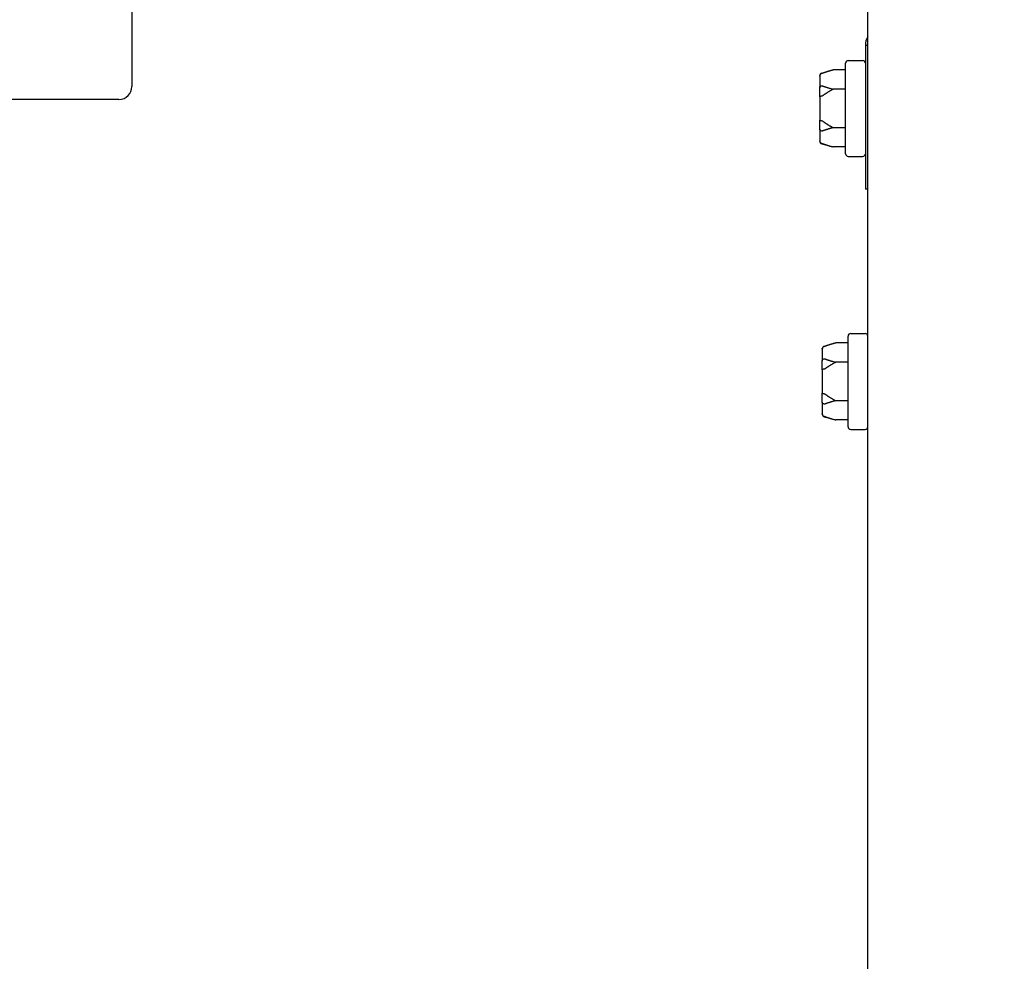
# Model space of a CAD drawing. Units: inches. Extents: x 6 to 194, y -2 to 139.
# Drawn here: x 48 to 52, y 52 to 57 of the extents above; entities that cross this region are included whole.
import ezdxf

# ---------------------------------------------------------------- set-up
doc = ezdxf.new("R2010")
doc.units = ezdxf.units.IN
doc.header["$LTSCALE"] = 12
doc.header["$MEASUREMENT"] = 0
doc.layers.add('Dimensions(ANSI)', color=7, linetype='Continuous', lineweight=18)
doc.layers.add('Visible Edges(ANSI)', color=7, linetype='Continuous', lineweight=25)
doc.styles.add('MESTEK', font='arial.ttf')
doc.dimstyles.new('MESTEK FRACTIONS', dxfattribs={"dimscale": 12, "dimtxt": 0.08, "dimasz": 0.098425, "dimexe": 0.063, "dimexo": 0.0625, "dimgap": 0.031496, "dimtad": 0, "dimtih": 1, "dimtoh": 1, "dimdec": 5, "dimrnd": 1e-08, "dimzin": 1, "dimdsep": 46, "dimlunit": 5, "dimtxsty": 'MESTEK', "dimcen": 0.09, "dimdle": 0.393701, "dimclrd": 7, "dimclre": 7, "dimclrt": 7, "dimadec": 0, "dimazin": 0, "dimtfac": 1, "dimtofl": 0, "dimtmove": 0, "dimatfit": 3, "dimfxl": 0, "dimfrac": 2, "dimtolj": 1, "dimtzin": 0, "dimlwd": 15, "dimlwe": 15, "dimarcsym": 0})

# ---------------------------------------------------------------- blocks, each defined once
blk = doc.blocks.new('*D17')
at = {"layer": 'Defpoints', "color": 0, "linetype": 'Continuous'}
for p in [(36.5288, 66.3319), (27.1241, 20.2419), (52.1931, 20.2419)]:
    blk.add_point(p, dxfattribs=at)
at = {"layer": 'Dimensions(ANSI)', "color": 7, "linetype": 'Continuous', "lineweight": 15}
for p, q in [((35.7788, 66.3319), (26.3681, 66.3319)), ((27.1241, 65.1508), (27.1241, 43.0317)), ((27.1241, 21.423), (27.1241, 39.4289)), ((51.4431, 20.2419), (26.3681, 20.2419))]:
    blk.add_line(p, q, dxfattribs=at)
at = {"layer": 'Dimensions(ANSI)', "color": 7, "linetype": 'Continuous'}
for points in [[(26.9273, 65.1508), (27.321, 65.1508), (27.1241, 66.3319)], [(26.9273, 21.423), (27.321, 21.423), (27.1241, 20.2419)]]:
    blk.add_solid(points, dxfattribs=at)
at = {"layer": 'Dimensions(ANSI)', "color": 7, "linetype": 'Continuous', "lineweight": 18, "insert": (24.0385, 42.6537), "char_height": 0.96, "attachment_point": 1, "style": 'MESTEK'}
blk.add_mtext('\\A1; 46 3/32 in\\P[1171 mm]', dxfattribs=at)
blk = doc.blocks.new('*D18')
at = {"layer": 'Defpoints', "color": 0, "linetype": 'Continuous'}
for p in [(37.9388, 71.5819), (21.5438, 20.2419), (52.1931, 20.2419)]:
    blk.add_point(p, dxfattribs=at)
at = {"layer": 'Dimensions(ANSI)', "color": 7, "linetype": 'Continuous', "lineweight": 15}
for p, q in [((37.1888, 71.5819), (20.7878, 71.5819)), ((21.5438, 70.4008), (21.5438, 47.7133)), ((21.5438, 21.423), (21.5438, 44.1105)), ((51.4431, 20.2419), (20.7878, 20.2419))]:
    blk.add_line(p, q, dxfattribs=at)
at = {"layer": 'Dimensions(ANSI)', "color": 7, "linetype": 'Continuous'}
for points in [[(21.347, 70.4008), (21.7407, 70.4008), (21.5438, 71.5819)], [(21.347, 21.423), (21.7407, 21.423), (21.5438, 20.2419)]]:
    blk.add_solid(points, dxfattribs=at)
at = {"layer": 'Dimensions(ANSI)', "color": 7, "linetype": 'Continuous', "lineweight": 18, "insert": (18.0853, 47.3353), "char_height": 0.96, "attachment_point": 1, "style": 'MESTEK'}
blk.add_mtext('\\A1; 51 11/32 in\\P[1304 mm]', dxfattribs=at)
blk = doc.blocks.new('*D20')
at = {"layer": 'Defpoints', "color": 0, "linetype": 'Continuous'}
for p in [(41.8848, 59.3009), (33.2955, 20.2419), (52.1931, 20.2419)]:
    blk.add_point(p, dxfattribs=at)
at = {"layer": 'Dimensions(ANSI)', "color": 7, "linetype": 'Continuous', "lineweight": 15}
for p, q in [((41.1348, 59.3009), (32.5395, 59.3009)), ((33.2955, 58.1198), (33.2955, 38.2781)), ((33.2955, 21.423), (33.2955, 34.6754)), ((51.4431, 20.2419), (32.5395, 20.2419))]:
    blk.add_line(p, q, dxfattribs=at)
at = {"layer": 'Dimensions(ANSI)', "color": 7, "linetype": 'Continuous'}
for points in [[(33.0987, 58.1198), (33.4924, 58.1198), (33.2955, 59.3009)], [(33.0987, 21.423), (33.4924, 21.423), (33.2955, 20.2419)]]:
    blk.add_solid(points, dxfattribs=at)
at = {"layer": 'Dimensions(ANSI)', "color": 7, "linetype": 'Continuous', "lineweight": 18, "insert": (30.2099, 37.9001), "char_height": 0.96, "attachment_point": 1, "style": 'MESTEK'}
blk.add_mtext('\\A1; 39 1/16 in\\P[992 mm]', dxfattribs=at)
blk = doc.blocks.new('*D22')
at = {"layer": 'Defpoints', "color": 0, "linetype": 'Continuous'}
for p in [(51.5925, 76.2788), (14.8931, 20.2419), (52.1931, 20.2419)]:
    blk.add_point(p, dxfattribs=at)
at = {"layer": 'Dimensions(ANSI)', "color": 7, "linetype": 'Continuous', "lineweight": 15}
for p, q in [((50.8425, 76.2788), (14.1371, 76.2788)), ((14.8931, 75.0977), (14.8931, 52.0222)), ((14.8931, 21.423), (14.8931, 48.4194)), ((51.4431, 20.2419), (14.1371, 20.2419))]:
    blk.add_line(p, q, dxfattribs=at)
at = {"layer": 'Dimensions(ANSI)', "color": 7, "linetype": 'Continuous'}
for points in [[(14.6963, 75.0977), (15.09, 75.0977), (14.8931, 76.2788)], [(14.6963, 21.423), (15.09, 21.423), (14.8931, 20.2419)]]:
    blk.add_solid(points, dxfattribs=at)
at = {"layer": 'Dimensions(ANSI)', "color": 7, "linetype": 'Continuous', "lineweight": 18, "insert": (11.8075, 51.6442), "char_height": 0.96, "attachment_point": 1, "style": 'MESTEK'}
blk.add_mtext('\\A1; 56 1/32 in\\P[1423 mm]', dxfattribs=at)
blk = doc.blocks.new('*D23')
at = {"layer": 'Defpoints', "color": 0, "linetype": 'Continuous'}
for p in [(9.5565, 76.4556), (44.8533, 76.4556), (52.1931, 20.2419)]:
    blk.add_point(p, dxfattribs=at)
at = {"layer": 'Dimensions(ANSI)', "color": 7, "linetype": 'Continuous', "lineweight": 15}
for p, q in [((44.1033, 76.4556), (8.8005, 76.4556)), ((9.5565, 75.2745), (9.5565, 56.8791)), ((9.5565, 21.423), (9.5565, 53.2763)), ((51.4431, 20.2419), (8.8005, 20.2419))]:
    blk.add_line(p, q, dxfattribs=at)
at = {"layer": 'Dimensions(ANSI)', "color": 7, "linetype": 'Continuous'}
for points in [[(9.3597, 75.2745), (9.7534, 75.2745), (9.5565, 76.4556)], [(9.3597, 21.423), (9.7534, 21.423), (9.5565, 20.2419)]]:
    blk.add_solid(points, dxfattribs=at)
at = {"layer": 'Dimensions(ANSI)', "color": 7, "linetype": 'Continuous', "lineweight": 18, "insert": (6.4709, 56.5011), "char_height": 0.96, "attachment_point": 1, "style": 'MESTEK'}
blk.add_mtext('\\A1; 56 7/32 in\\P[1428 mm]', dxfattribs=at)
blk = doc.blocks.new('*D46')
at = {"color": 7, "lineweight": 15}
for p, q in [((47.5098, 55.5509), (47.5098, 50.8163)), ((51.5583, 49.0978), (51.5583, 52.3283)), ((47.5098, 51.5723), (40.9465, 51.5723)), ((50.3772, 51.5723), (48.6909, 51.5723))]:
    blk.add_line(p, q, dxfattribs=at)
at = {"color": 7}
for points in [[(48.6909, 51.7692), (48.6909, 51.3755), (47.5098, 51.5723)], [(50.3772, 51.7692), (50.3772, 51.3755), (51.5583, 51.5723)]]:
    blk.add_solid(points, dxfattribs=at)
at = {"layer": 'Defpoints', "color": 0}
for p in [(47.5098, 56.3009), (51.5583, 51.5723), (51.5583, 48.3478)]:
    blk.add_point(p, dxfattribs=at)
at = {"color": 7, "insert": (37.6309, 51.5723), "char_height": 0.96, "attachment_point": 5, "style": 'MESTEK'}
blk.add_mtext('\\A1;4 1/16 in\\P [103 mm]', dxfattribs=at)
blk = doc.blocks.new('*D47')
at = {"color": 7, "lineweight": 15}
for p, q in [((41.8848, 55.5509), (41.8848, 47.1632)), ((51.5583, 47.9712), (51.5583, 48.6752)), ((41.8848, 47.9192), (40.7037, 47.9192)), ((50.3772, 47.9192), (43.0659, 47.9192))]:
    blk.add_line(p, q, dxfattribs=at)
at = {"color": 7}
for points in [[(43.0659, 48.116), (43.0659, 47.7223), (41.8848, 47.9192)], [(50.3772, 48.116), (50.3772, 47.7223), (51.5583, 47.9192)]]:
    blk.add_solid(points, dxfattribs=at)
at = {"layer": 'Defpoints', "color": 0}
for p in [(41.8848, 56.3009), (51.5583, 47.9192), (51.5583, 47.2212)]:
    blk.add_point(p, dxfattribs=at)
at = {"color": 7, "insert": (37.3881, 47.9192), "char_height": 0.96, "attachment_point": 5, "style": 'MESTEK'}
blk.add_mtext('\\A1;9 11/16 in\\P [246 mm]', dxfattribs=at)

msp = doc.modelspace()

# ---------------------------------------------------------------- linework, layer by layer
at = {"layer": 'Visible Edges(ANSI)', "color": 7}
for p, q in [((51.5582734, 21.2384278), (51.5582734, 75.4571778)), ((48.1347734, 62.1519771), (48.1347734, 56.3609278)), ((51.5466734, 56.5510278), (51.5466734, 55.8836278)), ((51.5582734, 56.5510278), (51.5466734, 56.5510278)), ((51.4671734, 56.4816278), (51.5341734, 56.4816278)), ((51.3439382, 56.423342), (51.3971734, 56.4376063)), ((51.4546734, 56.4376063), (51.3971734, 56.4376063)), ((51.4546734, 56.0481278), (51.4546734, 56.4691278)), ((51.3346734, 56.4093895), (51.3346734, 56.4112679)), ((51.3346734, 56.4093895), (51.3346734, 56.3546833)), ((51.3346734, 56.313334), (51.3346734, 56.3546833)), ((51.4546734, 56.348117), (51.3971734, 56.348117)), ((48.0747734, 56.3009278), (47.5097734, 56.3009278)), ((51.3346734, 56.313334), (51.3346734, 56.2039215)), ((51.3346734, 56.1625722), (51.3346734, 56.2039215)), ((51.3346734, 56.1625722), (51.3346734, 56.107866)), ((51.4546734, 56.1691385), (51.3971734, 56.1691385)), ((51.3346734, 56.1059876), (51.3346734, 56.107866)), ((51.3439382, 56.0939135), (51.3971734, 56.0796492)), ((51.4546734, 56.0796492), (51.3971734, 56.0796492)), ((51.4671734, 56.0356278), (51.5341734, 56.0356278)), ((51.5582734, 55.8836278), (51.5466734, 55.8836278)), ((51.4662734, 54.7779278), (51.4662734, 55.1989278)), ((51.4787734, 55.2114278), (51.5457734, 55.2114278)), ((51.3555382, 55.153142), (51.4087734, 55.1674063)), ((51.4662734, 55.1674063), (51.4087734, 55.1674063)), ((51.3462734, 55.1391895), (51.3462734, 55.1410679)), ((51.3462734, 55.1391895), (51.3462734, 55.0844833)), ((51.3462734, 55.043134), (51.3462734, 55.0844833)), ((51.4662734, 55.077917), (51.4087734, 55.077917)), ((51.3462734, 55.043134), (51.3462734, 54.9337215)), ((51.3462734, 54.8923722), (51.3462734, 54.9337215)), ((51.3462734, 54.8923722), (51.3462734, 54.837666)), ((51.4662734, 54.8989385), (51.4087734, 54.8989385)), ((51.3462734, 54.8357876), (51.3462734, 54.837666)), ((51.3555382, 54.8237135), (51.4087734, 54.8094492)), ((51.4662734, 54.8094492), (51.4087734, 54.8094492)), ((51.4787734, 54.7654278), (51.5457734, 54.7654278))]:
    msp.add_line(p, q, dxfattribs=at)
for centre, radius, start, end in [((51.6292734, 56.5510278), 0.0826, 149.2676825, 180), ((51.4671734, 56.4691278), 0.0125, 90, 180), ((51.5341734, 56.4691278), 0.0125, 0, 90), ((51.3471734, 56.4112679), 0.0125, 105, 180), ((48.0747734, 56.3609278), 0.06, 270, 0), ((51.3471734, 56.1059876), 0.0125, 180, 255), ((51.4671734, 56.0481278), 0.0125, 180, 270), ((51.5341734, 56.0481278), 0.0125, 270, 0), ((51.4787734, 55.1989278), 0.0125, 90, 180), ((51.5457734, 55.1989278), 0.0125, 0, 90), ((51.3587734, 55.1410679), 0.0125, 105, 180), ((51.3587734, 54.8357876), 0.0125, 180, 255), ((51.4787734, 54.7779278), 0.0125, 180, 270), ((51.5457734, 54.7779278), 0.0125, 270, 0)]:
    msp.add_arc(centre, radius, start, end, dxfattribs=at)
for points, weights in [([(51.3971734, 56.4376063), (51.3668855, 56.4294907), (51.3471734, 56.4219826)], [1, 1.00557888429, 1.0028725317]), ([(51.3471734, 56.3637408), (51.3668855, 56.3562327), (51.3971734, 56.348117)], [1.0028725317, 1.00557888429, 1]), ([(51.3971734, 56.348117), (51.3668855, 56.3318858), (51.3471734, 56.3168696)], [1, 1.00557888429, 1.0028725317]), ([(51.3471734, 56.2003859), (51.3668855, 56.1853697), (51.3971734, 56.1691385)], [1.0028725317, 1.00557888429, 1]), ([(51.3971734, 56.1691385), (51.3668855, 56.1610228), (51.3471734, 56.1535147)], [1, 1.00557888429, 1.0028725317]), ([(51.3471734, 56.0952729), (51.3668855, 56.0877648), (51.3971734, 56.0796492)], [1.0028725317, 1.00557888429, 1]), ([(51.4087734, 55.1674063), (51.3784855, 55.1592907), (51.3587734, 55.1517826)], [1, 1.00557888429, 1.0028725317]), ([(51.3587734, 55.0935408), (51.3784855, 55.0860327), (51.4087734, 55.077917)], [1.0028725317, 1.00557888429, 1]), ([(51.4087734, 55.077917), (51.3784855, 55.0616858), (51.3587734, 55.0466696)], [1, 1.00557888429, 1.0028725317]), ([(51.3587734, 54.9301859), (51.3784855, 54.9151697), (51.4087734, 54.8989385)], [1.0028725317, 1.00557888429, 1]), ([(51.4087734, 54.8989385), (51.3784855, 54.8908228), (51.3587734, 54.8833147)], [1, 1.00557888429, 1.0028725317]), ([(51.3587734, 54.8250729), (51.3784855, 54.8175648), (51.4087734, 54.8094492)], [1.0028725317, 1.00557888429, 1])]:
    msp.add_rational_spline(points, weights, degree=2, dxfattribs=at)
for points, knots in [([(51.3439382, 56.4209429), (51.3423838, 56.4205451), (51.3409281, 56.4198653), (51.3383512, 56.4180088), (51.3372609, 56.4168437), (51.3358683, 56.4146069), (51.335432, 56.4136314), (51.3348377, 56.411596), (51.3346828, 56.4105441), (51.3346735, 56.4094542), (51.3346734, 56.4094219), (51.3346734, 56.4093895)], [-0.04181798159, -0.04181798159, -0.04181798159, -0.04181798159, -0.02953577043, -0.02953577043, -0.01707681966, -0.01707681966, -0.00854850754, -0.00854850754, 0, 0, 0.00026174704, 0.00026174704, 0.00026174704, 0.00026174704]), ([(51.3471734, 56.4219826), (51.3468697, 56.4218669), (51.3465529, 56.4217508), (51.3458596, 56.4215095), (51.3454752, 56.421383), (51.3446996, 56.4211474), (51.3443208, 56.4210409), (51.3439382, 56.4209429)], [0.244889682054, 0.244889682054, 0.244889682054, 0.244889682054, 0.247820142261, 0.247820142261, 0.251071382727, 0.251071382727, 0.254093083076, 0.254093083076, 0.254093083076, 0.254093083076]), ([(51.3346734, 56.3546833), (51.3346734, 56.3547094), (51.3346735, 56.3547355), (51.3346828, 56.3556147), (51.3348377, 56.3564643), (51.335432, 56.3581102), (51.3358683, 56.3589), (51.3372609, 56.3607125), (51.3383512, 56.3616582), (51.3409281, 56.3631662), (51.3423838, 56.3637191), (51.3439382, 56.3640427)], [-0.04205683924, -0.04205683924, -0.04205683924, -0.04205683924, -0.04179523458, -0.04179523458, -0.03325137703, -0.03325137703, -0.0247277039, -0.0247277039, -0.01227553021, -0.01227553021, 0, 0, 0, 0]), ([(51.3439382, 56.3640427), (51.3442765, 56.3641131), (51.3446164, 56.36415), (51.3455701, 56.3641624), (51.3461556, 56.3640649), (51.3468613, 56.3638535), (51.3470186, 56.3637997), (51.3471734, 56.3637408)], [0.08197546392, 0.08197546392, 0.08197546392, 0.08197546392, 0.08545043264, 0.08545043264, 0.09170275594, 0.09170275594, 0.09353053002, 0.09353053002, 0.09353053002, 0.09353053002]), ([(51.3439382, 56.315528), (51.3423838, 56.3154538), (51.3409281, 56.3153268), (51.3383512, 56.3149784), (51.3372609, 56.3147589), (51.3358683, 56.3143347), (51.335432, 56.3141489), (51.3348377, 56.3137594), (51.3346828, 56.3135571), (51.3346735, 56.3133465), (51.3346734, 56.3133402), (51.3346734, 56.313334)], [-0.04181798159, -0.04181798159, -0.04181798159, -0.04181798159, -0.02953577043, -0.02953577043, -0.01707681966, -0.01707681966, -0.00854850754, -0.00854850754, 0, 0, 0.00026174704, 0.00026174704, 0.00026174704, 0.00026174704]), ([(51.3471734, 56.3168696), (51.3468953, 56.3166577), (51.3466066, 56.3164615), (51.3459313, 56.3160685), (51.345533, 56.3158817), (51.3447285, 56.3156228), (51.3443355, 56.315547), (51.3439382, 56.315528)], [0.246210954294, 0.246210954294, 0.246210954294, 0.246210954294, 0.248887649406, 0.248887649406, 0.252269919384, 0.252269919384, 0.255407813451, 0.255407813451, 0.255407813451, 0.255407813451]), ([(51.3346734, 56.2039215), (51.3346734, 56.2039153), (51.3346735, 56.203909), (51.3346828, 56.2036984), (51.3348377, 56.2034961), (51.335432, 56.2031066), (51.3358683, 56.2029208), (51.3372609, 56.2024966), (51.3383512, 56.2022771), (51.3409281, 56.2019287), (51.3423838, 56.2018017), (51.3439382, 56.2017275)], [-0.04205683924, -0.04205683924, -0.04205683924, -0.04205683924, -0.04179523458, -0.04179523458, -0.03325137703, -0.03325137703, -0.0247277039, -0.0247277039, -0.01227553021, -0.01227553021, 0, 0, 0, 0]), ([(51.3439382, 56.2017275), (51.3442751, 56.2017114), (51.3446134, 56.2016542), (51.3455644, 56.2013832), (51.3461489, 56.2010889), (51.3468563, 56.2006199), (51.3470162, 56.2005057), (51.3471734, 56.2003859)], [0.08194423118, 0.08194423118, 0.08194423118, 0.08194423118, 0.08540398279, 0.08540398279, 0.09164473457, 0.09164473457, 0.09350273285, 0.09350273285, 0.09350273285, 0.09350273285]), ([(51.3439382, 56.1532128), (51.3423838, 56.1535364), (51.3409281, 56.1540893), (51.3383512, 56.1555973), (51.3372609, 56.156543), (51.3358683, 56.1583555), (51.335432, 56.1591453), (51.3348377, 56.1607912), (51.3346828, 56.1616408), (51.3346735, 56.16252), (51.3346734, 56.1625461), (51.3346734, 56.1625722)], [-0.04181798159, -0.04181798159, -0.04181798159, -0.04181798159, -0.02953577043, -0.02953577043, -0.01707681966, -0.01707681966, -0.00854850754, -0.00854850754, 0, 0, 0.00026174704, 0.00026174704, 0.00026174704, 0.00026174704]), ([(51.3471734, 56.1535147), (51.3468697, 56.153399), (51.3465529, 56.153302), (51.3458596, 56.1531522), (51.3454752, 56.1531042), (51.3446996, 56.1530976), (51.3443208, 56.1531332), (51.3439382, 56.1532128)], [0.244889682054, 0.244889682054, 0.244889682054, 0.244889682054, 0.247820142262, 0.247820142262, 0.251071382728, 0.251071382728, 0.254093083077, 0.254093083077, 0.254093083077, 0.254093083077]), ([(51.3346734, 56.107866), (51.3346734, 56.1078336), (51.3346735, 56.1078013), (51.3346828, 56.1067114), (51.3348377, 56.1056595), (51.335432, 56.1036241), (51.3358683, 56.1026486), (51.3372609, 56.1004118), (51.3383512, 56.0992467), (51.3409281, 56.0973902), (51.3423838, 56.0967104), (51.3439382, 56.0963126)], [-0.04205683924, -0.04205683924, -0.04205683924, -0.04205683924, -0.04179523458, -0.04179523458, -0.03325137703, -0.03325137703, -0.0247277039, -0.0247277039, -0.01227553021, -0.01227553021, 0, 0, 0, 0]), ([(51.3439382, 56.0963126), (51.3442765, 56.096226), (51.3446164, 56.0961315), (51.3455701, 56.0958463), (51.3461556, 56.0956482), (51.3468613, 56.0953906), (51.3470186, 56.0953319), (51.3471734, 56.0952729)], [0.08197546392, 0.08197546392, 0.08197546392, 0.08197546392, 0.08545043264, 0.08545043264, 0.09170275594, 0.09170275594, 0.09353053002, 0.09353053002, 0.09353053002, 0.09353053002]), ([(51.3555382, 55.1507429), (51.3539838, 55.1503451), (51.3525281, 55.1496653), (51.3499512, 55.1478088), (51.3488609, 55.1466437), (51.3474683, 55.1444069), (51.347032, 55.1434314), (51.3464377, 55.141396), (51.3462828, 55.1403441), (51.3462735, 55.1392542), (51.3462734, 55.1392219), (51.3462734, 55.1391895)], [-0.04181798159, -0.04181798159, -0.04181798159, -0.04181798159, -0.02953577043, -0.02953577043, -0.01707681966, -0.01707681966, -0.00854850754, -0.00854850754, 0, 0, 0.00026174704, 0.00026174704, 0.00026174704, 0.00026174704]), ([(51.3587734, 55.1517826), (51.3584697, 55.1516669), (51.3581529, 55.1515508), (51.3574596, 55.1513095), (51.3570752, 55.151183), (51.3562996, 55.1509474), (51.3559208, 55.1508409), (51.3555382, 55.1507429)], [0.244889682054, 0.244889682054, 0.244889682054, 0.244889682054, 0.247820142261, 0.247820142261, 0.251071382727, 0.251071382727, 0.254093083076, 0.254093083076, 0.254093083076, 0.254093083076]), ([(51.3462734, 55.0844833), (51.3462734, 55.0845094), (51.3462735, 55.0845355), (51.3462828, 55.0854147), (51.3464377, 55.0862643), (51.347032, 55.0879102), (51.3474683, 55.0887), (51.3488609, 55.0905125), (51.3499512, 55.0914582), (51.3525281, 55.0929662), (51.3539838, 55.0935191), (51.3555382, 55.0938427)], [-0.04205683924, -0.04205683924, -0.04205683924, -0.04205683924, -0.04179523458, -0.04179523458, -0.03325137703, -0.03325137703, -0.0247277039, -0.0247277039, -0.01227553021, -0.01227553021, 0, 0, 0, 0]), ([(51.3555382, 55.0938427), (51.3558765, 55.0939131), (51.3562164, 55.09395), (51.3571701, 55.0939624), (51.3577556, 55.0938649), (51.3584613, 55.0936535), (51.3586186, 55.0935997), (51.3587734, 55.0935408)], [0.08197546392, 0.08197546392, 0.08197546392, 0.08197546392, 0.08545043264, 0.08545043264, 0.09170275594, 0.09170275594, 0.09353053002, 0.09353053002, 0.09353053002, 0.09353053002]), ([(51.3555382, 55.045328), (51.3539838, 55.0452538), (51.3525281, 55.0451268), (51.3499512, 55.0447784), (51.3488609, 55.0445589), (51.3474683, 55.0441347), (51.347032, 55.0439489), (51.3464377, 55.0435594), (51.3462828, 55.0433571), (51.3462735, 55.0431465), (51.3462734, 55.0431402), (51.3462734, 55.043134)], [-0.04181798159, -0.04181798159, -0.04181798159, -0.04181798159, -0.02953577043, -0.02953577043, -0.01707681966, -0.01707681966, -0.00854850754, -0.00854850754, 0, 0, 0.00026174704, 0.00026174704, 0.00026174704, 0.00026174704]), ([(51.3587734, 55.0466696), (51.3584953, 55.0464577), (51.3582066, 55.0462615), (51.3575313, 55.0458685), (51.357133, 55.0456817), (51.3563285, 55.0454228), (51.3559355, 55.045347), (51.3555382, 55.045328)], [0.246210954294, 0.246210954294, 0.246210954294, 0.246210954294, 0.248887649406, 0.248887649406, 0.252269919384, 0.252269919384, 0.255407813451, 0.255407813451, 0.255407813451, 0.255407813451]), ([(51.3462734, 54.9337215), (51.3462734, 54.9337153), (51.3462735, 54.933709), (51.3462828, 54.9334984), (51.3464377, 54.9332961), (51.347032, 54.9329066), (51.3474683, 54.9327208), (51.3488609, 54.9322966), (51.3499512, 54.9320771), (51.3525281, 54.9317287), (51.3539838, 54.9316017), (51.3555382, 54.9315275)], [-0.04205683924, -0.04205683924, -0.04205683924, -0.04205683924, -0.04179523458, -0.04179523458, -0.03325137703, -0.03325137703, -0.0247277039, -0.0247277039, -0.01227553021, -0.01227553021, 0, 0, 0, 0]), ([(51.3555382, 54.9315275), (51.3558751, 54.9315114), (51.3562134, 54.9314542), (51.3571644, 54.9311832), (51.3577489, 54.9308889), (51.3584563, 54.9304199), (51.3586162, 54.9303057), (51.3587734, 54.9301859)], [0.08194423118, 0.08194423118, 0.08194423118, 0.08194423118, 0.08540398279, 0.08540398279, 0.09164473457, 0.09164473457, 0.09350273285, 0.09350273285, 0.09350273285, 0.09350273285]), ([(51.3555382, 54.8830128), (51.3539838, 54.8833364), (51.3525281, 54.8838893), (51.3499512, 54.8853973), (51.3488609, 54.886343), (51.3474683, 54.8881555), (51.347032, 54.8889453), (51.3464377, 54.8905912), (51.3462828, 54.8914408), (51.3462735, 54.89232), (51.3462734, 54.8923461), (51.3462734, 54.8923722)], [-0.04181798159, -0.04181798159, -0.04181798159, -0.04181798159, -0.02953577043, -0.02953577043, -0.01707681966, -0.01707681966, -0.00854850754, -0.00854850754, 0, 0, 0.00026174704, 0.00026174704, 0.00026174704, 0.00026174704]), ([(51.3587734, 54.8833147), (51.3584697, 54.883199), (51.3581529, 54.883102), (51.3574596, 54.8829522), (51.3570752, 54.8829042), (51.3562996, 54.8828976), (51.3559208, 54.8829332), (51.3555382, 54.8830128)], [0.244889682054, 0.244889682054, 0.244889682054, 0.244889682054, 0.247820142262, 0.247820142262, 0.251071382728, 0.251071382728, 0.254093083077, 0.254093083077, 0.254093083077, 0.254093083077]), ([(51.3462734, 54.837666), (51.3462734, 54.8376336), (51.3462735, 54.8376013), (51.3462828, 54.8365114), (51.3464377, 54.8354595), (51.347032, 54.8334241), (51.3474683, 54.8324486), (51.3488609, 54.8302118), (51.3499512, 54.8290467), (51.3525281, 54.8271902), (51.3539838, 54.8265104), (51.3555382, 54.8261126)], [-0.04205683924, -0.04205683924, -0.04205683924, -0.04205683924, -0.04179523458, -0.04179523458, -0.03325137703, -0.03325137703, -0.0247277039, -0.0247277039, -0.01227553021, -0.01227553021, 0, 0, 0, 0]), ([(51.3555382, 54.8261126), (51.3558765, 54.826026), (51.3562164, 54.8259315), (51.3571701, 54.8256463), (51.3577556, 54.8254482), (51.3584613, 54.8251906), (51.3586186, 54.8251319), (51.3587734, 54.8250729)], [0.08197546392, 0.08197546392, 0.08197546392, 0.08197546392, 0.08545043264, 0.08545043264, 0.09170275594, 0.09170275594, 0.09353053002, 0.09353053002, 0.09353053002, 0.09353053002])]:
    msp.add_open_spline(points, degree=3, knots=knots, dxfattribs=at)

# ---------------------------------------------------------------- dimensions: what is measured, and where the dimension line sits
at = {"color": 7}
for base, p1, p2, picture, middle in [((51.5582734, 47.9191702), (41.8847734, 56.3009278), (51.5582734, 47.2211742), '*D47', (37.3880922, 47.9191702)), ((51.5582734, 51.5723309), (47.5097734, 56.3009278), (51.5582734, 48.3478028), '*D46', (37.6308902, 51.5723309))]:
    dim = msp.add_linear_dim(base=base, p1=p1, p2=p2, dimstyle='MESTEK FRACTIONS', override={"dimpost": ' in\\X'}, dxfattribs=at)
    dim.commit()
    dim.dimension.update_dxf_attribs({"geometry": picture, "text_midpoint": middle, "dimtype": 160})
at = {"layer": 'Dimensions(ANSI)', "color": 7, "linetype": 'Continuous', "lineweight": 18}
for base, p1, p2, text, picture, middle in [((9.5565274, 76.4556278), (52.1931484, 20.2419278), (44.8532734, 76.4556278), ' <> in\\X[1428 mm]', '*D23', (9.5565274, 55.0777123)), ((14.8931473, 20.2419278), (51.5924734, 76.2787778), (52.1931484, 20.2419278), ' <> in\\X[1423 mm]', '*D22', (14.8931473, 50.2207869)), ((21.5438333, 20.2419278), (37.9387734, 71.5818778), (52.1931484, 20.2419278), ' <> in\\X[1304 mm]', '*D18', (21.5438333, 45.9119028)), ((27.1241309, 20.2419278), (36.5287734, 66.3318778), (52.1931484, 20.2419278), ' <> in\\X[1171 mm]', '*D17', (27.1241309, 41.2303077)), ((33.2955106, 20.2419278), (41.8847734, 59.3009278), (52.1931484, 20.2419278), ' <> in\\X[992 mm]', '*D20', (33.2955106, 36.4767211))]:
    dim = msp.add_linear_dim(base=base, p1=p1, p2=p2, angle=90, text=text, dimstyle='MESTEK FRACTIONS', override={"dimdec": 5, "dimpost": '', "dimtp": 0, "dimtm": 0, "dimtdec": 2, "dimatfit": 1, "dimtvp": -0.25}, dxfattribs=at)
    dim.commit()
    dim.dimension.update_dxf_attribs({"geometry": picture, "text_midpoint": middle, "dimtype": 160})

doc.saveas('drawing.dxf')
